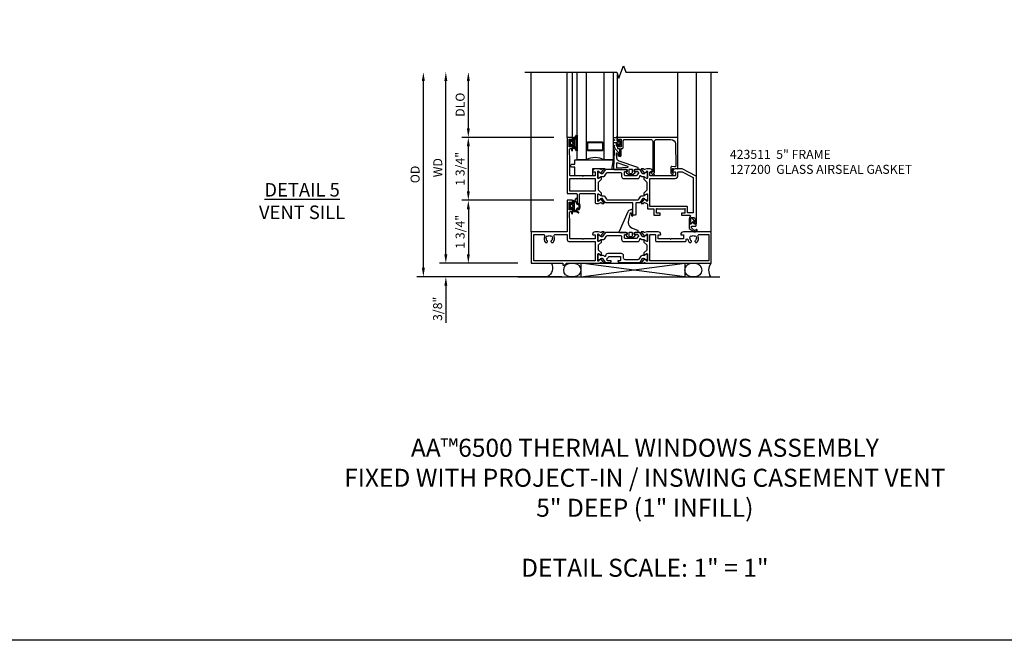
# Model space of a CAD drawing. Extents: x 0 to 119, y 0 to 75.
# Drawn here: x 27 to 55, y 0 to 17 of the extents above; entities that cross this region are included whole.
import ezdxf

# ---------------------------------------------------------------- set-up
doc = ezdxf.new("R2010")
doc.units = 0
doc.header["$MEASUREMENT"] = 0
doc.layers.get('0').update_dxf_attribs({"color": 4, "linetype": 'CONTINUOUS'})
doc.layers.get('Defpoints').update_dxf_attribs({"linetype": 'CONTINUOUS'})
for name, color, linetype in [('DIME', 2, 'CONTINUOUS'), ('FORMAT', 7, 'CONTINUOUS'), ('Text', 3, 'CONTINUOUS')]:
    doc.layers.add(name, color=color, linetype=linetype)
doc.styles.get("Standard").update_dxf_attribs({"font": 'arial.ttf'})
doc.dimstyles.new('EXT_ON-OFF', dxfattribs={"dimscale": 2, "dimtxt": 0.125, "dimasz": 0.125, "dimexe": 0.09, "dimexo": 0.1875, "dimgap": 0.05, "dimtad": 3, "dimdec": 5, "dimzin": 3, "dimdsep": 46, "dimlunit": 5, "dimtxsty": 'STANDARD', "dimcen": 0, "dimse2": 1, "dimazin": 0, "dimtfac": 1, "dimtdec": 4, "dimtofl": 0, "dimtmove": 0, "dimatfit": 0, "dimfxl": 1, "dimfrac": 2, "dimtolj": 1, "dimtzin": 3, "dimarcsym": 0})
doc.dimstyles.new('EXT_ON-ON', dxfattribs={"dimscale": 2, "dimtxt": 0.125, "dimasz": 0.125, "dimexe": 0.09, "dimexo": 0.1875, "dimgap": 0.05, "dimtad": 3, "dimdec": 5, "dimzin": 3, "dimdsep": 46, "dimlunit": 5, "dimtxsty": 'STANDARD', "dimcen": 0, "dimazin": 0, "dimtfac": 1, "dimtdec": 4, "dimtofl": 0, "dimtmove": 0, "dimatfit": 0, "dimfxl": 1, "dimfrac": 2, "dimtolj": 1, "dimtzin": 3, "dimarcsym": 0})

# ---------------------------------------------------------------- blocks, each defined once
blk = doc.blocks.new('*D61')
at = {"layer": 'Defpoints', "color": 0}
for p in [(-3, 5.313), (-0.18, 5.313), (1.227, -0.375)]:
    blk.add_point(p, dxfattribs=at)
at = {"layer": 'DIME', "color": 0, "lineweight": -2}
for p, q in [((-3, -0.125), (-3, 5.063)), ((0.852, -0.375), (-3.18, -0.375))]:
    blk.add_line(p, q, dxfattribs=at)
at = {"layer": 'DIME', "color": 0}
for points in [[(-3.042, 5.063), (-2.958, 5.063), (-3, 5.313)], [(-3.042, -0.125), (-2.958, -0.125), (-3, -0.375)]]:
    blk.add_solid(points, dxfattribs=at)
at = {"layer": 'DIME', "color": 0, "insert": (-3.229, 2.469), "char_height": 0.25, "attachment_point": 5, "rotation": 90}
blk.add_mtext('\\A1;{OD}', dxfattribs=at)
blk = doc.blocks.new('*D62')
at = {"layer": 'Defpoints', "color": 0}
for p in [(0, 0), (-2.375, -0.375), (1.227, -0.375)]:
    blk.add_point(p, dxfattribs=at)
at = {"layer": 'DIME', "color": 0, "lineweight": -2}
for p, q in [((-2.375, 0.25), (-2.375, 0.5)), ((-0.375, 0), (-2.555, 0)), ((0.852, -0.375), (-2.555, -0.375)), ((-2.375, -0.625), (-2.375, -1.653))]:
    blk.add_line(p, q, dxfattribs=at)
at = {"layer": 'DIME', "color": 0}
for points in [[(-2.417, 0.25), (-2.333, 0.25), (-2.375, 0)], [(-2.417, -0.625), (-2.333, -0.625), (-2.375, -0.375)]]:
    blk.add_solid(points, dxfattribs=at)
at = {"layer": 'DIME', "color": 0, "insert": (-2.604, -1.264), "char_height": 0.25, "attachment_point": 5, "rotation": 90}
blk.add_mtext('\\A1;3/8"', dxfattribs=at)
blk = doc.blocks.new('*D63')
at = {"layer": 'Defpoints', "color": 0}
for p in [(-2.375, 5.313), (-0.18, 5.313), (0, 0)]:
    blk.add_point(p, dxfattribs=at)
at = {"layer": 'DIME', "color": 0, "lineweight": -2}
for p, q in [((-2.375, 0.25), (-2.375, 5.063)), ((-0.375, 0), (-2.555, 0))]:
    blk.add_line(p, q, dxfattribs=at)
at = {"layer": 'DIME', "color": 0}
for points in [[(-2.417, 5.063), (-2.333, 5.063), (-2.375, 5.313)], [(-2.417, 0.25), (-2.333, 0.25), (-2.375, 0)]]:
    blk.add_solid(points, dxfattribs=at)
at = {"layer": 'DIME', "color": 0, "insert": (-2.6, 2.656), "char_height": 0.25, "attachment_point": 5, "rotation": 90}
blk.add_mtext('\\A1;WD', dxfattribs=at)
blk = doc.blocks.new('*D64')
at = {"layer": 'Defpoints', "color": 0}
for p in [(-1.75, 5.313), (-0.18, 5.313), (1, 3.5)]:
    blk.add_point(p, dxfattribs=at)
at = {"layer": 'DIME', "color": 0, "lineweight": -2}
for p, q in [((-1.75, 3.75), (-1.75, 5.063)), ((0.625, 3.5), (-1.93, 3.5))]:
    blk.add_line(p, q, dxfattribs=at)
at = {"layer": 'DIME', "color": 0}
for points in [[(-1.792, 5.063), (-1.708, 5.063), (-1.75, 5.313)], [(-1.792, 3.75), (-1.708, 3.75), (-1.75, 3.5)]]:
    blk.add_solid(points, dxfattribs=at)
at = {"layer": 'DIME', "color": 0, "insert": (-1.979, 4.406), "char_height": 0.25, "attachment_point": 5, "rotation": 90}
blk.add_mtext('\\A1;DLO', dxfattribs=at)
blk = doc.blocks.new('*D65')
at = {"layer": 'Defpoints', "color": 0}
for p in [(0, 1.75), (-1.75, 0), (0, 0)]:
    blk.add_point(p, dxfattribs=at)
at = {"layer": 'DIME', "color": 0, "lineweight": -2}
for p, q in [((-0.375, 1.75), (-1.93, 1.75)), ((-1.75, 1.5), (-1.75, 0.25)), ((-0.375, 0), (-1.93, 0))]:
    blk.add_line(p, q, dxfattribs=at)
at = {"layer": 'DIME', "color": 0}
for points in [[(-1.792, 1.5), (-1.708, 1.5), (-1.75, 1.75)], [(-1.792, 0.25), (-1.708, 0.25), (-1.75, 0)]]:
    blk.add_solid(points, dxfattribs=at)
at = {"layer": 'DIME', "color": 0, "insert": (-1.979, 0.875), "char_height": 0.25, "attachment_point": 5, "rotation": 90}
blk.add_mtext('\\A1;1 3/4"', dxfattribs=at)
blk = doc.blocks.new('B423304')
blk.add_lwpolyline([(0.78, 0.233), (0.215, 0.233, 0.248401), (0.205, 0.228), (0.133, 0.121, -0.248401), (0.123, 0.116), (0.114, 0.116, -0.131652), (0.09, 0.123), (0.028, 0.159, 0.131652), (0.024, 0.16), (0.016, 0.16, 0.414214), (0, 0.144), (0, 0.01, 0.414214), (0.016, -0.006), (0.024, -0.006, 0.131652), (0.028, -0.005), (0.09, 0.031, -0.131652), (0.114, 0.038), (0.15, 0.038, 0.248401), (0.182, 0.055), (0.238, 0.137, -0.248401), (0.271, 0.154), (0.623, 0.154, -0.414214), (0.662, 0.115), (0.662, 0.045, 0.414214), (0.721, -0.014), (1.104, -0.014, 0.414214), (1.163, 0.045), (1.163, 0.052, -0.772211), (1.193, 0.06), (1.196, 0.055, 0.248401), (1.228, 0.038), (1.264, 0.038, -0.131652), (1.288, 0.031), (1.35, -0.005, 0.131652), (1.354, -0.006), (1.362, -0.006, 0.414214), (1.378, 0.01), (1.378, 0.144, 0.414214), (1.362, 0.16), (1.354, 0.16, 0.131652), (1.35, 0.159), (1.288, 0.123, -0.131652), (1.264, 0.116), (1.255, 0.116, -0.248401), (1.245, 0.121), (1.173, 0.228, 0.248401), (1.163, 0.233), (1.046, 0.233, 0.413812), (1.007, 0.194, 0.414615), (1.017, 0.183), (1.1, 0.183, -0.248401), (1.113, 0.176), (1.13, 0.151, -0.335566), (1.129, 0.132), (1.077, 0.071, -0.221695), (1.065, 0.065), (0.761, 0.065, -0.414214), (0.745, 0.081), (0.745, 0.168, -0.414214), (0.761, 0.183), (0.808, 0.183, 0.414418), (0.819, 0.194, 0.414009)], format="xyb", close=True)
blk = doc.blocks.new('B423306')
blk.add_lwpolyline([(1.173, -0.228, -0.248401), (1.163, -0.233), (1.075, -0.233, 0.414214), (1.056, -0.253), (1.056, -0.56, -0.414214), (1.035, -0.58), (0.997, -0.58, -0.414214), (0.977, -0.56), (0.977, -0.253, 0.414214), (0.957, -0.233), (0.215, -0.233, -0.248401), (0.205, -0.228), (0.133, -0.121, 0.248401), (0.123, -0.116), (0.114, -0.116, 0.131652), (0.09, -0.123), (0.028, -0.159, -0.131652), (0.024, -0.16), (0.016, -0.16, -0.414214), (0, -0.144), (0, -0.01, -0.414214), (0.016, 0.006), (0.024, 0.006, -0.131652), (0.028, 0.005), (0.09, -0.031, 0.131652), (0.114, -0.038), (0.15, -0.038, -0.248401), (0.182, -0.055), (0.239, -0.137, 0.248401), (0.271, -0.154), (1.107, -0.154, 0.248401), (1.139, -0.137), (1.195, -0.055, -0.248401), (1.228, -0.038), (1.264, -0.038, 0.131652), (1.288, -0.031), (1.35, 0.005, -0.131652), (1.354, 0.006), (1.362, 0.006, -0.414214), (1.378, -0.01), (1.378, -0.144, -0.414214), (1.362, -0.16), (1.354, -0.16, -0.131652), (1.35, -0.159), (1.288, -0.123, 0.131652), (1.264, -0.116), (1.255, -0.116, 0.248401), (1.245, -0.121)], format="xyb", close=True)
blk = doc.blocks.new('B423061A')
blk.add_lwpolyline([(0.849, 0.804, -1), (0.873, 0.804), (0.873, 0.797), (0.913, 0.765, -0.270495), (0.916, 0.757, 0.771106), (0.93, 0.751), (1.02, 0.862, 0.630953), (1.014, 0.875), (0.966, 0.875, 0.226277), (0.957, 0.871), (0.945, 0.856, -0.315299), (0.932, 0.853), (0.867, 0.875), (0.774, 0.875, 0.398842), (0.7, 0.805, 0.426579), (0.708, 0.796), (0.759, 0.796, -0.414214), (0.779, 0.776), (0.779, 0.698, -0.414214), (0.759, 0.678), (0.453, 0.678), (0.438, 0.663), (0.423, 0.678), (0.09, 0.678, -0.414214), (0.07, 0.698), (0.07, 1.206), (0.062, 1.3), (0.062, 1.416, -0.414214), (0.082, 1.436), (0.116, 1.436), (0.116, 1.392, 1), (0.148, 1.392), (0.148, 1.513, 0.414214), (0.128, 1.533), (0.113, 1.533), (0.113, 1.503, -0.414214), (0.093, 1.483), (0.07, 1.483, -0.414214), (0.05, 1.503), (0.05, 1.683, -0.414214), (0.07, 1.703), (0.093, 1.703, -0.414214), (0.113, 1.683), (0.113, 1.653), (0.128, 1.653, 0.414214), (0.148, 1.673), (0.148, 1.75), (0, 1.75), (0, 0.188), (0.252, 0.188, -0.414214), (0.272, 0.168), (0.272, -0.067, 0.414214), (0.292, -0.087), (0.322, -0.087, 0.414214), (0.342, -0.067), (0.342, 0.168, -0.414214), (0.362, 0.188), (0.759, 0.188, -0.414214), (0.779, 0.168), (0.779, -0.067, 0.414214), (0.799, -0.087), (0.867, -0.087), (0.932, -0.065, -0.315299), (0.945, -0.069), (0.957, -0.083, 0.226277), (0.966, -0.088), (1.014, -0.088, 0.630953), (1.02, -0.074), (0.93, 0.037, 0.771106), (0.916, 0.03, -0.270495), (0.913, 0.023), (0.873, -0.01), (0.873, -0.017, -1), (0.849, -0.017), (0.849, 0.167, -0.57735), (0.867, 0.177), (0.927, 0.142, -0.182676), (0.931, 0.138, 0.849635), (0.947, 0.14), (0.947, 0.2), (0.869, 0.278), (0.869, 0.509), (0.947, 0.587), (0.947, 0.647, 0.849635), (0.931, 0.65, -0.182676), (0.927, 0.645), (0.867, 0.61, -0.57735), (0.849, 0.62)], format="xyb", close=True)
blk.add_lwpolyline([(0.779, 0.608), (0.779, 0.257), (0.07, 0.257), (0.07, 0.608)], close=True)
blk = doc.blocks.new('B423250')
for points in [[(2.247, -0.238), (2.408, -0.238), (2.408, -0.415), (2.581, -0.415), (2.581, -0.356), (2.483, -0.356), (2.483, -0.254), (2.476, -0.242, -0.767327), (2.487, -0.231), (2.499, -0.238), (3.254, -0.238), (3.266, -0.231, -0.767327), (3.277, -0.242), (3.27, -0.254), (3.27, -0.356), (3.172, -0.356), (3.172, -0.415), (3.407, -0.415, -0.729805), (3.419, -0.451, 0.242335), (3.385, -0.516), (3.385, -0.656), (3.427, -0.656, 0.414214), (3.447, -0.636), (3.447, -0.616), (3.425, -0.616), (3.425, -0.516, -0.414214), (3.465, -0.476), (3.51, -0.476, -0.414214), (3.55, -0.516), (3.55, -0.616), (3.528, -0.616), (3.528, -0.636, 0.414214), (3.548, -0.656), (3.59, -0.656), (3.59, 0.657, 0.280805), (3.579, 0.675), (3.196, 0.873, 0.119508), (3.187, 0.875), (3.001, 0.875, 0.398842), (2.927, 0.805, 0.426579), (2.935, 0.796), (2.985, 0.796, -0.414214), (3.005, 0.776), (3.005, 0.698, -0.414214), (2.985, 0.678), (2.317, 0.678, -0.414214), (2.297, 0.698), (2.297, 0.776, -0.414214), (2.317, 0.796), (2.367, 0.796, 0.426579), (2.375, 0.805, 0.398842), (2.301, 0.875), (2.208, 0.875), (2.143, 0.853, -0.315299), (2.13, 0.856), (2.119, 0.871, 0.226277), (2.109, 0.875), (2.061, 0.875, 0.630953), (2.055, 0.862), (2.145, 0.751, 0.770922), (2.159, 0.757, -0.270495), (2.162, 0.765), (2.203, 0.797), (2.203, 0.804, -1), (2.227, 0.804), (2.227, 0.62, -0.57735), (2.209, 0.61), (2.148, 0.645, -0.182676), (2.144, 0.65, 0.849635), (2.129, 0.647), (2.129, 0.587), (2.207, 0.509), (2.207, 0.278), (2.129, 0.2), (2.129, 0.14, 0.849635), (2.144, 0.138, -0.182676), (2.148, 0.142), (2.209, 0.177, -0.57735), (2.227, 0.167), (2.227, -0.017, -1), (2.203, -0.017), (2.203, -0.01), (2.162, 0.023, -0.270495), (2.159, 0.03, 0.771106), (2.145, 0.037), (2.055, -0.074, 0.630953), (2.061, -0.088), (2.109, -0.088, 0.226277), (2.119, -0.083), (2.13, -0.069, -0.315299), (2.143, -0.065), (2.208, -0.088, -0.392259), (2.227, -0.108), (2.227, -0.218, 0.414214)], [(3.075, 0.688), (3.075, 0.776, -0.414214), (3.095, 0.796), (3.191, 0.796), (3.5, 0.637), (3.5, -0.345), (3.34, -0.345), (3.34, -0.188, 0.414214), (3.32, -0.168), (2.297, -0.168), (2.297, 0.608), (2.995, 0.608, 0.414214)]]:
    blk.add_lwpolyline(points, format="xyb", close=True)
for name, p in [('B423061A', (0, 0)), ('B423304', (0.849, 0.62)), ('B423306', (0.849, 0.167))]:
    blk.add_blockref(name, p)
blk = doc.blocks.new('B127206M')
at = {"linetype": 'Continuous'}
for points in [[(0.11, -0.058, 0.414199), (0.105, -0.053), (0.07, -0.063, -0.182673), (0.066, -0.062, 0.939216), (0.057, -0.07, -0.182676), (0.059, -0.074), (0.059, -0.077, -0.707627), (0.048, -0.081), (0.019, -0.045, -0.632936), (0.023, -0.037), (0.037, -0.035), (0.042, -0.04, 0.284878), (0.047, -0.041), (0.094, -0.027, -0.414214), (0.1, -0.03, 0.864867), (0.11, -0.029), (0.11, 0.028, 0.864867), (0.1, 0.03, -0.414214), (0.094, 0.026), (0.047, 0.04, 0.284878), (0.042, 0.039), (0.037, 0.034), (0.023, 0.036, -0.63283), (0.019, 0.044), (0.048, 0.08, -0.707627), (0.059, 0.076), (0.059, 0.074, -0.182676), (0.057, 0.07, 0.939216), (0.066, 0.061, -0.182673), (0.07, 0.063), (0.105, 0.052, 0.414199), (0.11, 0.057), (0.11, 0.126), (0.144, 0.126, -0.414214), (0.152, 0.118), (0.152, 0.098), (0.146, 0.098, 0.376825), (0.138, 0.09), (0.138, -0.091, 0.376825), (0.146, -0.099), (0.152, -0.099), (0.152, -0.119, -0.414214), (0.144, -0.127), (0.11, -0.127), (0.11, -0.058)], [(0.027, -0.007, -0.08332), (0.019, -0.04, -0.277723), (0.023, -0.037), (0.037, -0.035, 0.152083), (0.037, 0.034), (0.023, 0.036, -0.277975), (0.019, 0.039, -0.083334), (0.027, 0.007, 0.180823), (0.028, 0.003), (0.028, 0.003, -0.414214), (0.028, -0.004), (0.028, -0.004, 0.180823)], [(0.11, 0.126, -1), (0.11, 0.151, 0.209571), (0.205, 0.216, -0.735103), (0.223, 0.21), (0.223, -0.21, -0.735103), (0.205, -0.216, 0.214686), (0.11, -0.152, -1), (0.11, -0.127), (0.144, -0.127, 0.414214), (0.152, -0.119), (0.152, -0.099, -0.342048), (0.158, -0.103), (0.165, -0.139, 0.182531), (0.169, -0.143, -0.026719), (0.187, -0.154, 0.618084), (0.199, -0.148), (0.199, 0.148, 0.618084), (0.187, 0.154, -0.026719), (0.169, 0.143, 0.182531), (0.165, 0.139), (0.158, 0.102, -0.342048), (0.152, 0.098), (0.152, 0.118, 0.414214), (0.144, 0.126)]]:
    blk.add_lwpolyline(points, format="xyb", close=True, dxfattribs=at)
blk = doc.blocks.new('B423550M')
for name, p in [('B423250', (0, 0)), ('B127206M', (0.05, 1.593))]:
    blk.add_blockref(name, p)
blk = doc.blocks.new('B823385')
blk.add_lwpolyline([(0.093, -0.18), (0.041, -0.18), (0, -0.139), (0, -0.108), (0.031, -0.131, 0.898284), (0.056, -0.115), (-0.004, -0.022, 0.620029), (-0.06, -0.05), (-0.06, -0.139), (-0.04, -0.139), (-0.04, -0.18), (-0.099, -0.18), (-0.099, -0.304), (0.013, -0.385, 0.435934), (0.121, -0.363, 0.994712), (0.087, -0.343, -0.469406), (0.03, -0.352), (-0.038, -0.292), (-0.038, -0.254, -0.414214), (-0.026, -0.241), (0.073, -0.241, 0.414214), (0.093, -0.221)], format="xyb", close=True)
blk = doc.blocks.new('B127202M')
for points in [[(1.652, -0.896, -0.414214), (1.668, -0.912), (1.668, -0.935, -0.267949), (1.658, -0.952), (1.642, -0.961, 0.548619), (1.641, -0.988), (1.708, -1.035, 0.153915), (1.726, -1.041), (1.797, -1.041, 0.153915), (1.815, -1.035), (1.882, -0.988, 0.548619), (1.881, -0.961), (1.865, -0.952, -0.267949), (1.855, -0.935), (1.855, -0.912, -0.414214), (1.871, -0.896), (1.97, -0.896), (1.97, -0.849, 0.32198), (1.962, -0.838), (1.836, -0.795, -0.393654), (1.706, -0.555), (1.761, -0.346, -0.804205), (1.772, -0.346), (1.786, -0.421, 0.914604), (1.825, -0.417), (1.825, -0.375), (1.812, -0.273, 0.49156), (1.785, -0.257), (1.715, -0.286, 0.19478), (1.683, -0.317), (1.438, -0.868, 0.542457), (1.457, -0.896)], [(1.776, -1.006, 0.414214), (1.816, -0.966), (1.816, -0.913, 0.414214), (1.796, -0.893), (1.727, -0.893, 0.414214), (1.707, -0.913), (1.707, -0.966, 0.414214), (1.747, -1.006)]]:
    blk.add_lwpolyline(points, format="xyb", close=True)
blk = doc.blocks.new('*D66')
at = {"layer": 'Defpoints', "color": 0}
for p in [(-1.75, 3.5), (1, 3.5), (1, 1.75)]:
    blk.add_point(p, dxfattribs=at)
at = {"layer": 'DIME', "color": 0, "lineweight": -2}
for p, q in [((0.625, 3.5), (-1.93, 3.5)), ((-1.75, 2), (-1.75, 3.25)), ((0.625, 1.75), (-1.93, 1.75))]:
    blk.add_line(p, q, dxfattribs=at)
at = {"layer": 'DIME', "color": 0}
for points in [[(-1.792, 3.25), (-1.708, 3.25), (-1.75, 3.5)], [(-1.792, 2), (-1.708, 2), (-1.75, 1.75)]]:
    blk.add_solid(points, dxfattribs=at)
at = {"layer": 'DIME', "color": 0, "insert": (-1.979, 2.625), "char_height": 0.25, "attachment_point": 5, "rotation": 90}
blk.add_mtext('\\A1;1 3/4"', dxfattribs=at)
blk = doc.blocks.new('B423001A')
for points in [[(4, 0.875), (3.226, 0.875, 0.398842), (3.152, 0.805, 0.426579), (3.16, 0.796), (3.211, 0.796, -0.414214), (3.231, 0.776), (3.231, 0.698, -0.414214), (3.211, 0.678), (2.891, 0.678), (2.876, 0.663), (2.861, 0.678), (2.542, 0.678, -0.414214), (2.522, 0.698), (2.522, 0.776, -0.414214), (2.542, 0.796), (2.593, 0.796, 0.426579), (2.601, 0.805, 0.398842), (2.526, 0.875), (2.208, 0.875), (2.143, 0.853, -0.315299), (2.13, 0.856), (2.119, 0.871, 0.226277), (2.109, 0.875), (2.061, 0.875, 0.630953), (2.055, 0.862), (2.145, 0.751, 0.771106), (2.159, 0.757, -0.270495), (2.162, 0.765), (2.203, 0.797), (2.203, 0.804, -1), (2.227, 0.804), (2.227, 0.62, -0.57735), (2.209, 0.61), (2.148, 0.645, -0.182676), (2.144, 0.65, 0.849635), (2.129, 0.647), (2.129, 0.587), (2.207, 0.509), (2.207, 0.366), (2.129, 0.288), (2.129, 0.228, 0.849635), (2.144, 0.225, -0.182676), (2.148, 0.23), (2.209, 0.265, -0.57735), (2.227, 0.255), (2.227, 0.071, -1), (2.203, 0.071), (2.203, 0.078), (2.162, 0.11, -0.270495), (2.159, 0.118, 0.771106), (2.145, 0.124), (2.055, 0.013, 0.630953), (2.061, 0), (2.109, 0, 0.226277), (2.119, 0.004), (2.13, 0.019, -0.315299), (2.143, 0.022), (2.208, 0), (4, 0)], [(3.444, 0.767), (3.453, 0.755, -0.315299), (3.547, 0.755), (3.556, 0.767, -0.221695), (3.597, 0.696), (3.582, 0.695, -0.257241), (3.55, 0.622, 0.377391), (3.547, 0.606), (3.559, 0.585, 0.267949), (3.569, 0.579), (3.596, 0.579, 0.198405), (3.604, 0.583, 0.313028), (3.634, 0.748, -0.545299), (3.671, 0.805), (3.93, 0.805), (3.93, 0.07), (2.297, 0.07), (2.297, 0.785, -0.414214), (2.317, 0.805), (2.432, 0.805, -0.414214), (2.452, 0.785), (2.452, 0.628, 0.414214), (2.472, 0.608), (3.281, 0.608, 0.414214), (3.301, 0.628), (3.301, 0.65, -0.89784), (3.356, 0.656, 0.144045), (3.396, 0.583, 0.198405), (3.404, 0.579), (3.431, 0.579, 0.267949), (3.441, 0.585), (3.453, 0.606, 0.377391), (3.45, 0.622, -0.257242), (3.418, 0.695), (3.403, 0.696, -0.221695)]]:
    blk.add_lwpolyline(points, format="xyb", close=True)
blk = doc.blocks.new('B423021A')
for points in [[(0.849, 0.804, -1), (0.873, 0.804), (0.873, 0.797), (0.913, 0.765, -0.270495), (0.916, 0.757, 0.771106), (0.93, 0.751), (1.02, 0.862, 0.630953), (1.014, 0.875), (0.966, 0.875, 0.226277), (0.957, 0.871), (0.945, 0.856, -0.315299), (0.932, 0.853), (0.867, 0.875), (0.774, 0.875, 0.398842), (0.7, 0.805, 0.426579), (0.708, 0.796), (0.759, 0.796, -0.414214), (0.779, 0.776), (0.779, 0.698, -0.414214), (0.759, 0.678), (0.453, 0.678), (0.438, 0.663), (0.423, 0.678), (0.09, 0.678, -0.414214), (0.07, 0.698), (0.07, 1.206), (0.062, 1.3), (0.062, 1.416, -0.414214), (0.083, 1.436), (0.116, 1.436), (0.116, 1.392, 1), (0.148, 1.392), (0.148, 1.513, 0.414214), (0.128, 1.533), (0.113, 1.533), (0.113, 1.503, -0.414214), (0.093, 1.483), (0.07, 1.483, -0.414214), (0.05, 1.503), (0.05, 1.683, -0.414214), (0.07, 1.703), (0.093, 1.703, -0.414214), (0.113, 1.683), (0.113, 1.653), (0.128, 1.653, 0.414214), (0.148, 1.673), (0.148, 1.75), (0, 1.75), (0, 0.875), (-1, 0.875), (-1, 0), (-0.125, 0), (-0.125, -0.05), (-0.075, -0.05), (-0.025, 0), (0.867, 0), (0.932, 0.022, -0.315299), (0.945, 0.019), (0.957, 0.004, 0.226277), (0.966, 0), (1.014, 0, 0.630953), (1.02, 0.013), (0.93, 0.124, 0.771106), (0.916, 0.118, -0.270495), (0.913, 0.11), (0.873, 0.078), (0.873, 0.071, -1), (0.849, 0.071), (0.849, 0.255, -0.57735), (0.867, 0.265), (0.927, 0.23, -0.182676), (0.931, 0.225, 0.849635), (0.947, 0.228), (0.947, 0.288), (0.869, 0.366), (0.869, 0.509), (0.947, 0.587), (0.947, 0.647, 0.849635), (0.931, 0.65, -0.182676), (0.927, 0.645), (0.867, 0.61, -0.57735), (0.849, 0.62)], [(0.779, 0.608), (0.779, 0.07), (-0.93, 0.07), (-0.93, 0.805), (-0.671, 0.805, -0.545299), (-0.634, 0.748, 0.313028), (-0.604, 0.583, 0.198405), (-0.596, 0.579), (-0.569, 0.579, 0.267949), (-0.559, 0.585), (-0.547, 0.606, 0.377391), (-0.55, 0.622, -0.257242), (-0.582, 0.695), (-0.597, 0.696, -0.221695), (-0.556, 0.767), (-0.547, 0.755, -0.315299), (-0.453, 0.755), (-0.444, 0.767, -0.221695), (-0.403, 0.696), (-0.418, 0.695, -0.257241), (-0.45, 0.622, 0.377391), (-0.453, 0.606), (-0.441, 0.585, 0.267949), (-0.431, 0.579), (-0.404, 0.579, 0.198405), (-0.396, 0.583, 0.313028), (-0.366, 0.748, -0.545299), (-0.329, 0.805), (0, 0.805), (0, 0.648, 0.414214), (0.04, 0.608)]]:
    blk.add_lwpolyline(points, format="xyb", close=True)
blk = doc.blocks.new('B423211')
for name, p in [('B423021A', (1, 0)), ('B423304', (1.849, 0.62)), ('B423001A', (1, 0))]:
    blk.add_blockref(name, p)
at = {"rotation": 180}
blk.add_blockref('B423304', (3.227, 0.255), dxfattribs=at)
blk = doc.blocks.new('B127206M1')
for p, q in [((0.11, 0.126), (0.144, 0.126)), ((0.152, 0.118), (0.152, 0.098)), ((0.158, 0.102), (0.167, 0.123)), ((0.188, 0.124), (0.198, 0.086)), ((0.223, 0.21), (0.223, 0.086)), ((0.243, 0.066), (0.266, 0.066)), ((0.243, 0.041), (0.266, 0.041)), ((0.144, -0.127), (0.11, -0.127)), ((0.11, -0.152), (0.138, -0.152)), ((0.138, -0.152), (0.174, -0.155)), ((0.152, -0.099), (0.152, -0.119)), ((0.167, -0.124), (0.158, -0.103)), ((0.213, -0.074), (0.188, -0.125)), ((0.216, -0.123), (0.231, -0.091)), ((0.248, -0.089), (0.256, -0.097)), ((0.255, -0.07), (0.25, -0.066))]:
    blk.add_line(p, q)
for points in [[(0.11, -0.058, 0.414199), (0.105, -0.053), (0.07, -0.063, -0.182673), (0.066, -0.062, 0.939216), (0.057, -0.07, -0.182676), (0.059, -0.074), (0.059, -0.077, -0.707627), (0.048, -0.081), (0.019, -0.045, -0.632936), (0.023, -0.037), (0.037, -0.035), (0.042, -0.04, 0.284878), (0.047, -0.041), (0.094, -0.027, -0.414214), (0.1, -0.03, 0.864867), (0.11, -0.029), (0.11, 0.028, 0.864867), (0.1, 0.03, -0.414214), (0.094, 0.026), (0.047, 0.04, 0.284878), (0.042, 0.039), (0.037, 0.034), (0.023, 0.036, -0.63283), (0.019, 0.044), (0.048, 0.08, -0.707627), (0.059, 0.076), (0.059, 0.074, -0.182676), (0.057, 0.07, 0.939216), (0.066, 0.061, -0.182673), (0.07, 0.063), (0.105, 0.052, 0.414199), (0.11, 0.057), (0.11, 0.126), (0.144, 0.126, -0.414214), (0.152, 0.118), (0.152, 0.098), (0.146, 0.098, 0.376825), (0.138, 0.09), (0.138, -0.091, 0.376825), (0.146, -0.099), (0.152, -0.099), (0.152, -0.119, -0.414214), (0.144, -0.127), (0.11, -0.127), (0.11, -0.058)], [(0.027, -0.007, -0.08332), (0.019, -0.04, -0.277723), (0.023, -0.037), (0.037, -0.035, 0.152083), (0.037, 0.034), (0.023, 0.036, -0.277975), (0.019, 0.039, -0.083334), (0.027, 0.007, 0.180823), (0.028, 0.003), (0.028, 0.003, -0.414214), (0.028, -0.004), (0.028, -0.004, 0.180823)]]:
    blk.add_lwpolyline(points, format="xyb", close=True)
for centre, radius, start, end in [((0.11, 0.138), 0.0125, 90, 270), ((0.144, 0.118), 0.008, 360, 90), ((0.153, 0.104), 0.00602, 266.1485, 341.6811), ((0.178, 0.119), 0.012, 25.8377, 158.551), ((0.243, 0.086), 0.045, 180, 270), ((0.243, 0.086), 0.02, 180, 270), ((0.266, 0.026), 0.04, 20.3075, 90), ((0.266, 0.026), 0.015, 20.3075, 90), ((0.144, -0.002), 0.139, 332.1144, 14.1197), ((0.145, -0.003), 0.164, 324.0807, 15.1996), ((0.11, -0.139), 0.0125, 90, 270), ((0.144, -0.119), 0.008, 270, 0), ((0.153, -0.105), 0.00602, 18.3189, 93.8515), ((0.178, -0.119), 0.012, 201.449, 334.1623), ((0.16, -0.291), 0.136, 46.7195, 84), ((0.235, -0.084), 0.024, 50.3258, 154.2595), ((0.225, -0.128), 0.01, 154.1623, 236.33), ((0.081, -0.344), 0.25, 41.6586, 56.33), ((0.24, -0.096), 0.01, 44.2686, 154.1623), ((0.26, -0.185), 0.00984, 226.7195, 41.6586), ((0.261, -0.064), 0.008, 230.3258, 332.1144), ((0.268, -0.086), 0.016, 224.2686, 308.6863)]:
    blk.add_arc(centre, radius, start, end)
at = {"linetype": 'Continuous'}
for centre, radius, start, end in [((0.084, 0.292), 0.143, 280.6668, 328.0118), ((0.213, 0.21), 0.00984, 0, 145.2789)]:
    blk.add_arc(centre, radius, start, end, dxfattribs=at)
blk = doc.blocks.new('B423511M1')
for name, p in [('B423211', (0, 0)), ('B127206M1', (1.05, 1.593))]:
    blk.add_blockref(name, p)
blk = doc.blocks.new('B127200M')
for points in [[(1.648, -0.896, -0.414214), (1.668, -0.916), (1.668, -0.935, -0.267949), (1.661, -0.947), (1.642, -0.958, 0.548619), (1.641, -0.985), (1.708, -1.032, 0.153915), (1.726, -1.037), (1.797, -1.037, 0.153915), (1.815, -1.032), (1.882, -0.985, 0.548619), (1.881, -0.958), (1.862, -0.947, -0.267949), (1.855, -0.935), (1.855, -0.916, -0.414214), (1.875, -0.896), (1.97, -0.896), (1.97, -0.851, 0.32198), (1.962, -0.839), (1.446, -0.665, -0.295691), (1.378, -0.58), (1.365, -0.443, -0.73659), (1.379, -0.437), (1.399, -0.46, -0.176327), (1.408, -0.486), (1.408, -0.496, 1), (1.448, -0.496), (1.448, -0.486, 0.176327), (1.429, -0.435), (1.332, -0.318, -0.176327), (1.313, -0.267), (1.313, -0.238, 1), (1.273, -0.238), (1.273, -0.267, 0.149454), (1.294, -0.334, -0.160625), (1.307, -0.382), (1.286, -0.875, 0.427052), (1.306, -0.896)], [(1.68, -0.828, 0.827198), (1.682, -0.808), (1.386, -0.708, 0.499181), (1.372, -0.718), (1.367, -0.833, 0.442617), (1.378, -0.844)], [(1.796, -0.89), (1.727, -0.89, 0.414214), (1.707, -0.91), (1.707, -0.962, 0.414214), (1.747, -1.002), (1.776, -1.002, 0.414214), (1.816, -0.962), (1.816, -0.91, 0.414214)]]:
    blk.add_lwpolyline(points, format="xyb", close=True)
blk = doc.blocks.new('B127207M')
for points in [[(-0.124, -0.077), (-0.115, -0.063, -0.267949), (-0.11, -0.06), (-0.064, -0.06, -0.645751), (-0.06, -0.07, 0.182676), (-0.061, -0.074), (-0.061, -0.077, 0.706342), (-0.051, -0.08), (-0.017, -0.039, 0.381032), (-0.018, -0.021, 0.022758), (-0.019, -0.02, -0.220264), (-0.022, -0.014), (-0.022, 0.014, -0.220264), (-0.019, 0.02, 0.022758), (-0.018, 0.021, 0.381031), (-0.017, 0.039), (-0.051, 0.08, 0.707627), (-0.061, 0.077), (-0.061, 0.074, 0.182676), (-0.06, 0.07, -0.645751), (-0.064, 0.06), (-0.1, 0.06, -0.414214), (-0.114, 0.074), (-0.114, 0.122), (-0.108, 0.122, 0.414214), (-0.102, 0.128), (-0.102, 0.136, 0.414214), (-0.108, 0.142), (-0.114, 0.142), (-0.114, 0.156, 0.414214), (-0.12, 0.162), (-0.136, 0.162, 0.414214), (-0.142, 0.156), (-0.142, 0.142), (-0.204, 0.142, 1), (-0.204, 0.095), (-0.203, 0.095, -1), (-0.203, 0.065), (-0.204, 0.065, 1), (-0.204, 0.017), (-0.142, 0.017), (-0.142, -0.073, 0.767327)], [(-0.061, 0.035, -0.065874), (-0.056, 0.033), (-0.041, 0.024, -0.268552), (-0.039, 0.021), (-0.039, 0.021), (-0.039, -0.021), (-0.039, -0.021, -0.269734), (-0.041, -0.024), (-0.041, -0.024), (-0.056, -0.033, -0.066513), (-0.061, -0.035, -0.063456), (-0.066, -0.035), (-0.101, -0.035, -0.414214), (-0.114, -0.022), (-0.114, 0.022, -0.414214), (-0.101, 0.035), (-0.066, 0.035, -0.063458), (-0.061, 0.035, 1.292077)]]:
    blk.add_lwpolyline(points, format="xyb", close=True)
blk = doc.blocks.new('B423041')
blk.add_lwpolyline([(1.48, -0.267), (1.457, -0.267, -0.414214), (1.437, -0.247), (1.437, -0.217), (1.418, -0.217, 0.414214), (1.398, -0.237), (1.398, -0.314), (1.448, -0.314), (1.448, -0.507, 1), (1.498, -0.507), (1.498, -0.314), (1.525, -0.314, 0.414214), (1.555, -0.284), (1.555, -0.1, -0.414214), (1.595, -0.06), (2.315, -0.06, -0.414214), (2.375, -0.12), (2.375, -0.954), (2.321, -0.954, 0.63707), (2.315, -0.967), (2.385, -1.05, 1), (2.415, -1.024), (2.39, -0.994), (2.393, -0.994, 0.414214), (2.423, -0.964), (2.423, -0.12, -0.414214), (2.483, -0.06), (2.879, -0.06, -0.409111), (3.004, -0.183), (3.015, -0.786, -0.445229), (2.982, -0.817), (2.909, -0.81, 0.440011), (2.877, -0.84), (2.877, -0.982, 0.198912), (2.885, -1.003), (2.904, -1.022, 1), (2.939, -0.986), (2.927, -0.974), (2.927, -0.884, -0.440011), (2.948, -0.864), (3.075, -0.875), (3.075, -0.02, 0.414214), (3.055, 0), (1.398, 0), (1.398, -0.077, 0.414214), (1.418, -0.097), (1.437, -0.097), (1.437, -0.067, -0.414214), (1.457, -0.047), (1.48, -0.047, -0.414214), (1.5, -0.067), (1.5, -0.247, -0.414214)], format="xyb", close=True)
blk = doc.blocks.new('B423541M')
for name, p in [('B127207M', (1.5, -0.157)), ('B423041', (0, 0))]:
    blk.add_blockref(name, p)
blk = doc.blocks.new('B127204')
blk.add_lwpolyline([(0.7, -0.875), (0.7, -1.072), (0.21, -1.072), (0.21, -0.83), (0.125, -0.83, -1), (0.125, -0.75), (0.21, -0.75), (0.21, -0.625), (1.273, -0.625), (1.225, -0.895), (1.061, -0.895), (1.041, -0.875)], format="xyb", close=True)
blk = doc.blocks.new('S423GT12')
for p, q in [((-1, -2.625), (-1, 1.812)), ((1.398, 0), (1.398, 1.749)), ((3.075, -0.02), (3.075, 1.812)), ((3.59, -1.119), (3.59, 1.812)), ((4, -2.625), (4, 1.812))]:
    blk.add_line(p, q)
at = {"linetype": 'Continuous'}
for p, q in [((0, 0), (0, 1.812)), ((0.148, 0), (0.148, 1.812))]:
    blk.add_line(p, q, dxfattribs=at)
blk.add_lwpolyline([(-1.18, 1.812), (1.375, 1.812), (1.437, 1.641), (1.562, 1.984), (1.625, 1.812), (4.18, 1.812)], dxfattribs=at)
for points in [[(0.523, 1.812), (0.523, -0.625), (0.273, -0.625), (0.273, 1.812)], [(1.273, 1.812), (1.273, -0.625), (1.023, -0.625), (1.023, 1.812)]]:
    blk.add_lwpolyline(points)
for points in [[(0.992, -0.344, -0.414214), (0.96, -0.375), (0.585, -0.375, -0.414214), (0.554, -0.344), (0.554, -0.156, -0.414214), (0.585, -0.125), (0.96, -0.125, -0.414214), (0.992, -0.156)], [(0.585, -0.359, -0.414214), (0.57, -0.344), (0.57, -0.156, -0.414214), (0.585, -0.141), (0.96, -0.141, -0.414214), (0.976, -0.156), (0.976, -0.344, -0.414214), (0.96, -0.359)]]:
    blk.add_lwpolyline(points, format="xyb", close=True)
blk.add_arc((0.773, -1.094), 0.531, 61.9248, 118.0752)
for name in ['B423541M', 'B127200M', 'B127204']:
    blk.add_blockref(name, (0, 0))
blk = doc.blocks.new('PS')
blk.add_line((-0.375, 0.375), (5.235, 0.375))
for points in [[(1.087, 0), (1.186, 0, 0.997731), (1.186, 0.375), (1.087, 0.375, 0.997731)], [(4.454, 0), (4.552, 0, 0.997731), (4.552, 0.375), (4.454, 0.375, 0.997731)]]:
    blk.add_lwpolyline(points, format="xyb", close=True)
blk.add_lwpolyline([(1.373, 0), (1.373, 0.375), (4.265, 0)])
blk.add_lwpolyline([(1.373, 0), (4.265, 0), (4.265, 0.375)], close=True)
for centre, radius, start, end in [((0.299, 0.125), 0.292, 334.6655, 58.8032), ((5.266, 0.195), 0.33, 147.0156, 216.3426)]:
    blk.add_arc(centre, radius, start, end)
blk = doc.blocks.new('S423HS12')
for name, p in [('S423GT12', (1, 3.5)), ('B423550M', (1, 1.75)), ('B423511M1', (0, 0)), ('B127202M', (1, 1.75)), ('B823385', (4.4875, 1.27375))]:
    blk.add_blockref(name, p)
at = {"layer": 'DIME'}
for base, p1, text, picture, middle in [((-3, 5.3125), (1.226795, -0.375), '{OD}', '*D61', (-3.229349, 2.46875)), ((-2.375, 5.3125), (0, 0), 'WD', '*D63', (-2.6, 2.65625)), ((-1.75, 5.3125), (1, 3.5), 'DLO', '*D64', (-1.979349, 4.40625))]:
    dim = blk.add_linear_dim(base=base, p1=p1, p2=(-0.18, 5.3125), angle=270, text=text, dimstyle='EXT_ON-OFF', override={"dimpost": '"'}, dxfattribs=at)
    dim.commit()
    dim.dimension.update_dxf_attribs({"geometry": picture, "text_midpoint": middle})
for base, p1, p2, picture, middle in [((-1.75, 3.5), (1, 1.75), (1, 3.5), '*D66', (-1.979349, 2.625)), ((-1.75, 0), (0, 1.75), (0, 0), '*D65', (-1.979349, 0.875)), ((-2.375, -0.375), (0, 0), (1.226795, -0.375), '*D62', (-2.604349, -1.264222))]:
    dim = blk.add_linear_dim(base=base, p1=p1, p2=p2, angle=270, dimstyle='EXT_ON-ON', override={"dimpost": '"'}, dxfattribs=at)
    dim.commit()
    dim.dimension.update_dxf_attribs({"geometry": picture, "text_midpoint": middle})

msp = doc.modelspace()

# ---------------------------------------------------------------- linework, layer by layer
at = {"layer": 'FORMAT'}
msp.add_lwpolyline([(118.604988, 0), (0, 0), (0, 74.565879)], dxfattribs=at)

# ---------------------------------------------------------------- block references
msp.add_blockref('S423HS12', (41.581736, 10.472794))
at = {"xscale": -1, "rotation": 180}
msp.add_blockref('PS', (41.581736, 10.472794), dxfattribs=at)

# ---------------------------------------------------------------- texts
at = {"layer": 'Text'}
for s, insert, char_height, width, attachment_point in [('423511  5" FRAME \\P127200  GLASS AIRSEAL GASKET', (47.099992, 13.624897), 0.25, 7.08537785, 1), ('{\\LDETAIL 5\\P}VENT SILL ', (35.211353, 12.702803), 0.375, 13.375, 2), ('AA™6500 THERMAL WINDOWS ASSEMBLY\\PFIXED WITH PROJECT-IN / INSWING CASEMENT VENT \\P5" DEEP (1" INFILL)\\P\\PDETAIL SCALE: 1" = 1"', (44.737129, 5.598297), 0.5, 23.44882702, 2)]:
    msp.add_mtext(s, dxfattribs=dict(at, insert=insert, char_height=char_height, width=width, attachment_point=attachment_point))

doc.saveas('drawing.dxf')
